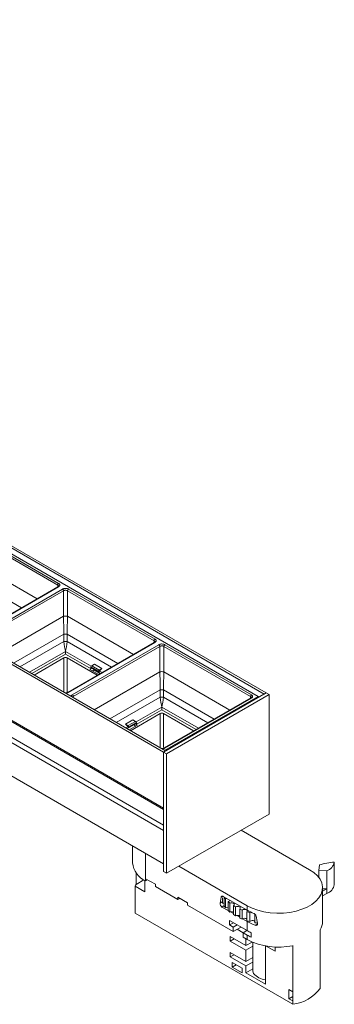
# Model space of a CAD drawing. Units: millimetres. Extents: x 0 to 229, y 0 to 267.
# Drawn here: x 91 to 114, y 13 to 84 of the extents above; entities that cross this region are included whole.
import ezdxf

# ---------------------------------------------------------------- set-up
doc = ezdxf.new("R2010")
doc.units = ezdxf.units.MM
doc.linetypes.add('SLD-Sólida', pattern=[0])

msp = doc.modelspace()

# ---------------------------------------------------------------- linework, layer by layer
at = {"color": 7, "linetype": 'SLD-Sólida', "lineweight": 15}
for p, q in [((109.159, 35.639), (24.731, 84.379)), ((109.301, 35.721), (24.872, 84.46)), ((17.447, 80.174), (101.876, 31.435)), ((17.589, 80.256), (102.017, 31.516)), ((17.447, 76.11), (101.876, 27.37)), ((17.499, 75.995), (101.876, 27.286)), ((17.447, 74.497), (101.876, 25.757)), ((17.615, 74.797), (101.876, 26.154)), ((17.447, 72.086), (101.876, 23.346)), ((66.862, 59.635), (108.723, 35.469)), ((94.204, 43.525), (87.934, 47.144)), ((88.005, 47.266), (94.274, 43.647)), ((87.93, 45.297), (92.715, 42.535)), ((87.915, 43.993), (91.578, 41.879)), ((94.224, 43.407), (87.955, 39.788)), ((94.274, 43.402), (88.005, 39.783)), ((88.288, 39.619), (94.557, 43.239)), ((94.628, 43.116), (88.358, 39.497)), ((101.18, 39.497), (94.911, 43.116)), ((94.981, 43.239), (101.251, 39.619)), ((94.632, 41.27), (89.877, 38.525)), ((94.907, 41.27), (99.691, 38.508)), ((94.647, 39.966), (91.014, 37.869)), ((94.892, 39.966), (98.554, 37.851)), ((94.654, 39.448), (91.466, 37.608)), ((94.885, 39.448), (98.103, 37.591)), ((101.201, 39.379), (94.931, 35.76)), ((101.251, 39.374), (94.981, 35.755)), ((95.264, 35.592), (101.534, 39.211)), ((101.958, 39.211), (108.228, 35.592)), ((94.769, 38.72), (92.154, 37.211)), ((92.323, 37.113), (94.769, 38.525)), ((94.769, 38.72), (96.623, 37.65)), ((94.769, 38.525), (94.769, 38.72)), ((94.769, 38.525), (96.618, 37.458)), ((101.605, 39.089), (95.335, 35.469)), ((108.157, 35.469), (101.887, 39.089)), ((94.644, 38.248), (92.5, 37.011)), ((94.644, 35.808), (94.644, 38.248)), ((94.895, 38.248), (97.068, 36.993)), ((94.895, 38.248), (94.895, 35.808)), ((96.868, 37.804), (96.667, 37.688)), ((96.868, 37.804), (97.409, 37.492)), ((96.618, 37.458), (96.539, 37.413)), ((96.539, 37.413), (97.155, 37.057)), ((96.6, 37.617), (96.572, 37.566)), ((96.572, 37.566), (97.137, 37.239)), ((97.153, 37.298), (96.6, 37.617)), ((96.618, 37.458), (96.63, 37.532)), ((96.667, 37.688), (97.207, 37.376)), ((96.814, 37.39), (96.818, 37.423)), ((97.226, 37.152), (96.814, 37.39)), ((101.608, 37.242), (96.854, 34.497)), ((97.153, 37.298), (97.137, 37.239)), ((97.137, 37.239), (97.208, 37.28)), ((97.155, 37.057), (97.233, 37.102)), ((97.203, 37.315), (97.415, 37.193)), ((97.208, 37.28), (97.203, 37.315)), ((97.409, 37.492), (97.207, 37.376)), ((97.208, 37.28), (97.233, 37.102)), ((97.233, 37.102), (97.245, 37.096)), ((101.884, 37.242), (106.668, 34.48)), ((101.624, 35.938), (97.991, 33.841)), ((101.868, 35.938), (105.531, 33.824)), ((109.301, 35.721), (101.876, 31.435)), ((109.159, 35.639), (109.301, 35.721)), ((109.301, 35.721), (109.513, 35.598)), ((101.631, 35.421), (98.442, 33.58)), ((101.862, 35.421), (105.079, 33.563)), ((108.178, 35.352), (101.908, 31.732)), ((101.946, 31.557), (108.723, 35.469)), ((108.228, 35.347), (101.958, 31.727)), ((109.513, 35.598), (102.088, 31.312)), ((108.723, 35.469), (108.723, 35.387)), ((109.513, 26.943), (109.513, 35.598)), ((101.621, 34.221), (99.477, 32.983)), ((101.746, 34.693), (99.891, 33.622)), ((99.897, 33.43), (101.746, 34.497)), ((101.621, 31.78), (101.621, 34.221)), ((101.746, 34.693), (104.391, 33.166)), ((101.746, 34.497), (101.746, 34.693)), ((101.746, 34.497), (104.222, 33.068)), ((101.871, 34.221), (104.045, 32.966)), ((101.871, 34.221), (101.871, 31.78)), ((99.106, 33.464), (99.647, 33.776)), ((99.307, 33.348), (99.847, 33.66)), ((99.914, 33.589), (99.361, 33.27)), ((99.942, 33.538), (99.377, 33.212)), ((99.647, 33.776), (99.847, 33.66)), ((99.885, 33.505), (99.897, 33.43)), ((99.914, 33.589), (99.942, 33.538)), ((99.106, 33.464), (99.307, 33.348)), ((99.312, 33.287), (99.13, 33.183)), ((99.284, 33.094), (99.307, 33.252)), ((99.312, 33.287), (99.307, 33.252)), ((99.377, 33.212), (99.307, 33.252)), ((99.361, 33.27), (99.377, 33.212)), ((99.975, 33.385), (99.377, 33.04)), ((99.897, 33.43), (99.975, 33.385)), ((102.017, 31.516), (101.876, 31.435)), ((101.876, 31.435), (102.088, 31.312)), ((101.876, 31.435), (101.876, 22.779)), ((101.876, 31.435), (101.876, 27.37)), ((102.088, 31.312), (102.088, 22.657)), ((102.088, 22.657), (109.513, 26.943)), ((101.876, 25.757), (101.876, 23.346)), ((107.497, 25.78), (112.447, 22.922)), ((99.631, 24.643), (99.631, 23.412)), ((100.568, 22.269), (100.568, 24.102)), ((107.922, 20.31), (102.972, 23.167)), ((113.159, 23.268), (113.117, 22.864)), ((113.117, 22.864), (113.693, 22.83)), ((113.117, 22.864), (113.117, 22.355)), ((113.693, 22.83), (113.693, 21.523)), ((114.234, 23.469), (114.234, 21.836)), ((99.887, 21.85), (99.887, 22.687)), ((99.887, 21.85), (100.452, 22.176)), ((100.519, 22.134), (100.519, 21.317)), ((100.568, 22.269), (101.275, 21.861)), ((100.568, 22.105), (100.568, 22.269)), ((100.709, 22.187), (100.568, 22.105)), ((101.876, 22.779), (102.088, 22.657)), ((99.806, 19.769), (99.806, 21.728)), ((100.519, 21.317), (99.806, 21.728)), ((101.275, 21.861), (101.275, 21.697)), ((102.901, 20.758), (101.275, 21.697)), ((113.384, 19.166), (113.384, 21.616)), ((113.384, 21.542), (113.693, 21.523)), ((113.693, 21.523), (113.384, 21.354)), ((113.693, 21.523), (113.693, 21.197)), ((102.901, 20.922), (103.608, 20.513)), ((102.901, 20.758), (102.901, 20.922)), ((103.043, 20.84), (102.901, 20.758)), ((105.96, 20.495), (106.045, 20.935)), ((106.045, 20.935), (106.156, 21)), ((106.146, 20.501), (106.146, 20.88)), ((106.183, 20.987), (107.922, 19.983)), ((106.27, 20.281), (106.27, 20.934)), ((106.359, 20.813), (106.359, 20.16)), ((113.693, 21.197), (113.384, 21.027)), ((103.608, 20.513), (103.608, 20.35)), ((106.916, 18.441), (103.608, 20.35)), ((105.96, 20.495), (106.123, 20.589)), ((106.098, 20.219), (106.27, 20.318)), ((106.548, 19.959), (106.098, 20.219)), ((106.548, 19.957), (106.548, 20.61)), ((106.674, 20.5), (106.674, 19.847)), ((106.923, 19.666), (106.923, 20.319)), ((107.08, 20.224), (107.08, 19.571)), ((107.381, 19.419), (107.381, 20.072)), ((107.566, 19.994), (107.566, 19.341)), ((107.922, 19.983), (107.922, 20.31)), ((111.229, 13.174), (99.806, 19.769)), ((106.649, 19.248), (107.922, 18.513)), ((106.649, 19.248), (106.649, 18.921)), ((106.923, 19.743), (106.718, 19.861)), ((107.381, 19.479), (107.167, 19.602)), ((107.922, 19.167), (107.589, 19.358)), ((107.909, 19.223), (107.909, 19.876)), ((108.114, 19.819), (108.114, 19.165)), ((108.489, 19.084), (108.489, 19.695)), ((106.649, 18.921), (106.932, 19.085)), ((106.649, 18.921), (106.916, 18.767)), ((106.916, 18.767), (107.199, 18.931)), ((106.916, 18.441), (106.916, 18.767)), ((106.916, 18.441), (107.482, 18.767)), ((106.932, 19.085), (106.932, 19.085)), ((107.623, 18.359), (107.199, 18.604)), ((107.481, 18.767), (107.835, 18.563)), ((107.835, 18.563), (107.835, 18.563)), ((107.835, 18.563), (107.835, 18.563)), ((107.922, 18.513), (107.922, 19.167)), ((108.501, 18.902), (108.678, 19.004)), ((113.209, 15.215), (113.209, 18.563)), ((106.704, 18.073), (107.835, 17.42)), ((106.704, 17.746), (106.704, 18.073)), ((106.704, 17.746), (106.987, 17.91)), ((107.623, 18.359), (107.906, 18.522)), ((107.623, 18.359), (107.922, 18.187)), ((107.623, 18.359), (107.623, 18.033)), ((107.922, 17.86), (107.623, 18.033)), ((107.835, 17.42), (107.835, 17.91)), ((107.922, 17.86), (107.922, 18.187)), ((108.222, 18.36), (108.222, 18.034)), ((107.835, 17.093), (106.704, 17.746)), ((107.835, 17.42), (108.285, 17.68)), ((107.835, 17.093), (108.332, 17.38)), ((108.332, 17.66), (108.332, 15.624)), ((109.249, 17.4), (109.249, 14.644)), ((109.956, 17.012), (109.3, 17.391)), ((109.956, 17.324), (109.956, 17.012)), ((111.229, 14.072), (111.229, 17.42)), ((106.704, 16.93), (107.835, 16.277)), ((106.704, 16.603), (106.704, 16.93)), ((106.704, 16.603), (106.987, 16.767)), ((107.835, 15.95), (106.704, 16.603)), ((107.835, 16.277), (107.835, 17.093)), ((107.835, 16.277), (108.332, 16.564)), ((106.845, 16.195), (107.552, 15.787)), ((106.845, 15.868), (106.845, 16.195)), ((106.845, 15.868), (107.128, 16.032)), ((107.552, 15.46), (106.845, 15.868)), ((107.552, 15.787), (107.552, 15.46)), ((107.835, 15.95), (108.332, 16.237)), ((107.835, 15.46), (107.835, 15.95)), ((107.835, 15.46), (108.332, 15.747)), ((109.249, 14.644), (107.835, 15.46)), ((113.209, 15.215), (113.209, 14.562)), ((113.209, 14.317), (113.209, 14.562)), ((110.946, 14.236), (111.229, 14.072)), ((110.946, 13.582), (110.946, 14.236)), ((110.946, 13.582), (111.229, 13.746)), ((111.229, 13.419), (110.946, 13.582)), ((111.229, 14.072), (111.229, 13.419)), ((111.229, 13.174), (111.229, 13.419))]:
    msp.add_line(p, q, dxfattribs=at)
at = {"color": 7, "linetype": 'SLD-Sólida', "lineweight": 15, "flags": 128}
for points in [[(112.447, 22.922), (112.759, 22.713), (113.014, 22.479), (113.205, 22.226), (113.329, 21.959), (113.382, 21.685), (113.364, 21.409), (113.275, 21.138), (113.117, 20.877), (112.894, 20.633), (112.61, 20.411), (112.272, 20.216), (111.887, 20.052), (111.464, 19.923), (111.013, 19.832), (110.543, 19.78), (110.065, 19.77), (109.59, 19.801), (109.128, 19.872), (108.689, 19.983), (108.284, 20.13), (107.922, 20.31)], [(106.045, 20.935), (106.051, 20.958), (106.062, 20.977), (106.076, 20.992), (106.094, 21.001), (106.114, 21.006), (106.136, 21.005), (106.159, 20.998), (106.183, 20.987)], [(106.359, 20.813), (106.433, 20.825), (106.463, 20.825)], [(106.146, 20.501), (106.223, 20.505), (106.27, 20.499)], [(106.674, 20.5), (106.743, 20.519), (106.819, 20.522), (106.892, 20.508), (106.95, 20.479), (106.986, 20.44), (106.993, 20.396), (106.971, 20.354), (106.923, 20.319)], [(107.08, 20.224), (107.142, 20.25), (107.217, 20.261), (107.293, 20.255), (107.359, 20.232), (107.406, 20.197), (107.427, 20.155), (107.418, 20.111), (107.381, 20.072)], [(107.905, 19.993), (107.928, 19.962), (107.933, 19.918), (107.909, 19.876)], [(108.114, 19.819), (108.157, 19.856), (108.161, 19.858)], [(108.114, 19.165), (108.157, 19.202), (108.22, 19.227), (108.294, 19.237), (108.37, 19.23), (108.435, 19.206), (108.481, 19.171), (108.489, 19.159)], [(108.391, 15.41), (108.334, 15.581), (108.332, 15.624)]]:
    msp.add_lwpolyline(points, dxfattribs=at)
at = {"color": 7, "linetype": 'SLD-Sólida', "lineweight": 15}
for centre, radius, start, end in [((94.357, 43.517), 0.154, 122.61343, 177.30414), ((94.245, 43.362), 0.0494, 53.81499, 114.87521), ((94.474, 43.109), 0.154, 2.69582, 57.38685), ((95.064, 43.109), 0.154, 122.61343, 177.30414), ((94.769, 40.701), 0.585, 76.39126, 103.60899), ((94.769, 42.442), 2.479, 267.17029, 272.82956), ((94.769, 40.507), 1.066, 263.77445, 276.2254), ((101.334, 39.49), 0.154, 122.61343, 177.30414), ((101.222, 39.334), 0.0495, 53.8583, 114.83158), ((101.451, 39.082), 0.154, 2.69587, 57.38688), ((102.041, 39.082), 0.154, 122.61343, 177.30414), ((101.746, 36.673), 0.585, 76.39122, 103.60905), ((94.952, 35.716), 0.049, 53.61764, 116.19597), ((101.746, 38.414), 2.479, 267.17033, 272.82955), ((95.181, 35.462), 0.154, 2.69587, 57.38688), ((101.746, 36.48), 1.066, 263.7745, 276.22546), ((108.311, 35.462), 0.154, 122.61343, 177.30414), ((108.199, 35.307), 0.0494, 53.81499, 114.87521), ((101.929, 31.688), 0.049, 53.6205, 116.19303), ((101.223, 23.565), 1.6, 185.50378, 245.81631), ((114.496, 19.093), 4.384, 93.43247, 107.75551), ((113.406, 23.621), 0.841, 289.94642, 349.61891), ((101.098, 20.954), 1.506, 143.49634, 149.05382), ((113.406, 21.987), 0.841, 289.94642, 349.61891), ((107.717, 21.91), 1.745, 213.97859, 218.92643), ((106.532, 20.725), 0.117, 278.18119, 356.55369), ((106.254, 20.47), 0.295, 175.22495, 238.23069), ((107.396, 21.068), 1.372, 201.76476, 204.41249), ((107.717, 21.257), 1.745, 213.97859, 218.92643), ((106.449, 19.843), 0.329, 72.36829, 105.74096), ((108.174, 22.339), 2.374, 226.7615, 230.79188), ((108.65, 22.996), 3.185, 237.17761, 240.49042), ((109.057, 23.802), 4.09, 245.80728, 248.61168), ((107.737, 19.754), 0.295, 69.62465, 125.41771), ((109.639, 22.983), 3.457, 240.20164, 248.94326), ((108.174, 21.686), 2.374, 226.7615, 230.79188), ((106.794, 19.555), 0.315, 65.75183, 112.35765), ((108.65, 22.343), 3.185, 237.17761, 240.49042), ((107.227, 19.317), 0.293, 58.1727, 119.93667), ((109.057, 23.149), 4.09, 245.80728, 248.61168), ((107.734, 19.128), 0.272, 49.90456, 128.20486), ((109.341, 24.619), 4.955, 253.19804, 255.66554), ((109.341, 23.966), 4.955, 253.19804, 255.66554), ((109.678, 22.244), 3.543, 240.27976, 250.58732), ((109.484, 24.607), 5.612, 259.78269, 261.69404), ((112.228, 19.176), 1.157, 328.03349, 359.54372), ((109.568, 21.376), 3.302, 240.09108, 245.94606), ((109.568, 21.049), 3.302, 240.09108, 245.94606), ((110.191, 22.27), 4.96, 242.77026, 282.07993), ((109.333, 16.139), 1.192, 217.72269, 265.95395), ((110.863, 16.095), 2.944, 277.15024, 322.84438)]:
    msp.add_arc(centre, radius, start, end, dxfattribs=at)
for centre, major_axis, ratio, start_param, end_param in [((81.617, 43.461), (12.586, 0.124), 0.583832, 6.257089, 6.274933), ((94.769, 35.869), (-0.099, 10.334), 0.00973, 0.793479, 1.020788), ((94.769, 35.869), (0.099, 10.334), 0.00973, 5.262397, 5.489706), ((94.769, 38.785), (-0.099, 4.804), 0.021056, 1.026879, 1.322084), ((94.769, 38.785), (0.099, 4.804), 0.021056, 4.961101, 5.256306), ((94.769, 38.499), (-0.099, 5.918), 0.01706, 1.319971, 1.409374), ((94.769, 38.499), (0.099, 5.918), 0.01706, 4.873812, 4.963214), ((94.769, 39.361), (-0.094, 0.85), 0.123901, 1.454125, 2.410499), ((94.769, 39.361), (0.094, 0.85), 0.123901, 3.872687, 4.82906), ((88.594, 39.434), (12.586, 0.124), 0.583832, 6.257089, 6.274933), ((101.746, 31.841), (-0.099, 10.334), 0.00973, 0.793479, 1.020788), ((101.746, 31.841), (0.099, 10.334), 0.00973, 5.262397, 5.489706), ((94.769, 38.136), (0.2, 0), 0.719007, 0.894292, 2.2473), ((96.654, 37.613), (0.0612, 0.0799), 0.469328, 0.846751, 1.877127), ((96.728, 37.508), (0.184, 0.24), 0.469328, 4.170719, 4.57486), ((97.22, 37.287), (0.0336, 0.0952), 0.66655, 0.661955, 1.692332), ((97.105, 38.012), (0.264, 0.746), 0.66655, 3.803548, 4.198033), ((101.746, 34.758), (-0.099, 4.804), 0.021056, 1.026879, 1.322084), ((101.746, 34.758), (0.099, 4.804), 0.021056, 4.961101, 5.256306), ((101.746, 34.471), (-0.099, 5.918), 0.01706, 1.319971, 1.409374), ((101.746, 34.471), (0.099, 5.918), 0.01706, 4.873812, 4.963214), ((107.922, 35.406), (12.586, -0.124), 0.583832, 3.149845, 3.162948), ((101.746, 35.333), (-0.094, 0.85), 0.123901, 1.454125, 2.410499), ((101.746, 35.333), (0.094, 0.85), 0.123901, 3.872687, 4.82906), ((95.571, 35.406), (12.586, 0.124), 0.583832, 6.257089, 6.274933), ((101.746, 34.109), (0.2, 0), 0.719007, 0.894292, 2.2473), ((99.86, 33.586), (-0.0612, 0.0799), 0.469328, 4.406058, 5.436435), ((99.409, 33.984), (-0.264, 0.746), 0.66655, 2.085152, 2.479637), ((99.294, 33.259), (-0.0336, 0.0952), 0.66655, 4.590853, 5.62123), ((99.862, 33.41), (-0.122, 0.16), 0.469328, 1.144084, 1.906749), ((110.184, 24.464), (-2.108, 14.426), 0.166895, 1.892858, 1.931828)]:
    msp.add_ellipse(centre, major_axis=major_axis, ratio=ratio, start_param=start_param, end_param=end_param, dxfattribs=at)
for points, knots in [([(94.262, 43.443), (94.261, 43.451), (94.259, 43.472), (94.239, 43.501), (94.214, 43.518), (94.204, 43.525)], [0, 0, 0, 0, 0.2684499, 0.6973541, 1, 1, 1, 1]), ([(94.274, 43.647), (94.29, 43.636), (94.328, 43.611), (94.356, 43.568), (94.366, 43.517), (94.351, 43.466), (94.312, 43.425), (94.282, 43.407), (94.274, 43.402)], [0, 0, 0, 0, 0.151391, 0.365941, 0.500225, 0.714773, 0.929325, 1, 1, 1, 1]), ([(94.262, 43.443), (94.262, 43.443), (94.262, 43.442), (94.261, 43.437), (94.245, 43.417), (94.226, 43.409), (94.223, 43.407)], [0, 0, 0, 0, 0.031237, 0.5357, 0.919078, 1, 1, 1, 1]), ([(94.557, 43.239), (94.575, 43.248), (94.619, 43.269), (94.694, 43.286), (94.782, 43.291), (94.87, 43.283), (94.941, 43.261), (94.973, 43.243), (94.981, 43.239)], [0, 0, 0, 0, 0.151392, 0.365943, 0.500228, 0.714776, 0.929327, 1, 1, 1, 1]), ([(94.911, 43.116), (94.905, 43.119), (94.884, 43.131), (94.837, 43.146), (94.778, 43.152), (94.719, 43.148), (94.669, 43.137), (94.64, 43.122), (94.628, 43.116)], [0, 0, 0, 0, 0.070674, 0.2852237, 0.4997756, 0.6340586, 0.8486088, 1, 1, 1, 1]), ([(101.239, 39.415), (101.238, 39.424), (101.236, 39.445), (101.216, 39.473), (101.191, 39.49), (101.18, 39.497)], [0, 0, 0, 0, 0.268452, 0.697354, 1, 1, 1, 1]), ([(101.239, 39.415), (101.239, 39.415), (101.239, 39.414), (101.237, 39.41), (101.221, 39.39), (101.203, 39.381), (101.2, 39.38)], [0, 0, 0, 0, 0.031237, 0.535698, 0.919078, 1, 1, 1, 1]), ([(101.251, 39.619), (101.267, 39.609), (101.304, 39.584), (101.333, 39.54), (101.343, 39.49), (101.327, 39.438), (101.289, 39.398), (101.259, 39.379), (101.251, 39.374)], [0, 0, 0, 0, 0.151391, 0.365941, 0.500224, 0.714772, 0.929325, 1, 1, 1, 1]), ([(101.534, 39.211), (101.552, 39.22), (101.595, 39.242), (101.671, 39.258), (101.759, 39.264), (101.847, 39.255), (101.917, 39.233), (101.95, 39.215), (101.958, 39.211)], [0, 0, 0, 0, 0.151392, 0.365943, 0.500228, 0.714776, 0.929326, 1, 1, 1, 1]), ([(101.887, 39.089), (101.882, 39.092), (101.86, 39.103), (101.813, 39.118), (101.754, 39.124), (101.696, 39.12), (101.646, 39.109), (101.617, 39.095), (101.605, 39.089)], [0, 0, 0, 0, 0.070674, 0.285223, 0.499776, 0.634058, 0.848609, 1, 1, 1, 1]), ([(94.93, 35.76), (94.918, 35.754), (94.891, 35.739), (94.828, 35.725), (94.767, 35.72), (94.733, 35.725), (94.724, 35.727)], [0, 0, 0, 0, 0.241681, 0.548787, 0.871698, 1, 1, 1, 1]), ([(94.981, 35.755), (94.963, 35.746), (94.92, 35.724), (94.845, 35.709), (94.787, 35.702), (94.764, 35.705), (94.762, 35.705)], [0, 0, 0, 0, 0.292877, 0.707939, 0.967717, 1, 1, 1, 1]), ([(95.177, 35.465), (95.177, 35.466), (95.173, 35.487), (95.19, 35.528), (95.226, 35.568), (95.257, 35.587), (95.264, 35.592)], [0, 0, 0, 0, 0.029792, 0.4463, 0.862804, 1, 1, 1, 1]), ([(95.335, 35.469), (95.33, 35.466), (95.31, 35.454), (95.287, 35.432), (95.283, 35.412), (95.281, 35.405)], [0, 0, 0, 0, 0.174895, 0.705856, 1, 1, 1, 1]), ([(108.216, 35.388), (108.215, 35.396), (108.212, 35.417), (108.192, 35.446), (108.167, 35.462), (108.157, 35.469)], [0, 0, 0, 0, 0.268454, 0.697354, 1, 1, 1, 1]), ([(108.216, 35.388), (108.216, 35.388), (108.216, 35.387), (108.214, 35.382), (108.198, 35.362), (108.18, 35.354), (108.176, 35.352)], [0, 0, 0, 0, 0.031237, 0.535698, 0.919078, 1, 1, 1, 1]), ([(108.228, 35.592), (108.243, 35.581), (108.281, 35.556), (108.31, 35.513), (108.319, 35.462), (108.304, 35.411), (108.266, 35.37), (108.235, 35.351), (108.228, 35.347)], [0, 0, 0, 0, 0.151391, 0.365942, 0.500224, 0.714772, 0.929325, 1, 1, 1, 1]), ([(101.907, 31.733), (101.895, 31.726), (101.868, 31.712), (101.805, 31.697), (101.744, 31.692), (101.71, 31.698), (101.701, 31.699)], [0, 0, 0, 0, 0.241681, 0.548787, 0.871696, 1, 1, 1, 1]), ([(101.958, 31.727), (101.94, 31.718), (101.897, 31.696), (101.822, 31.681), (101.764, 31.675), (101.741, 31.677), (101.738, 31.677)], [0, 0, 0, 0, 0.292877, 0.70794, 0.967718, 1, 1, 1, 1]), ([(108.398, 19.757), (108.417, 19.748), (108.456, 19.729), (108.509, 19.681), (108.55, 19.624), (108.562, 19.584), (108.568, 19.564)], [0, 0, 0, 0, 0.252011, 0.504021, 0.755279, 1, 1, 1, 1]), ([(108.677, 19.039), (108.679, 19.02), (108.683, 18.984), (108.665, 18.938), (108.63, 18.905), (108.581, 18.889), (108.535, 18.891), (108.508, 18.9), (108.501, 18.902)], [0, 0, 0, 0, 0.1804076, 0.3607774, 0.5428161, 0.7314288, 0.926935, 1, 1, 1, 1])]:
    msp.add_open_spline(points, degree=3, knots=knots, dxfattribs=at)

doc.saveas('drawing.dxf')
